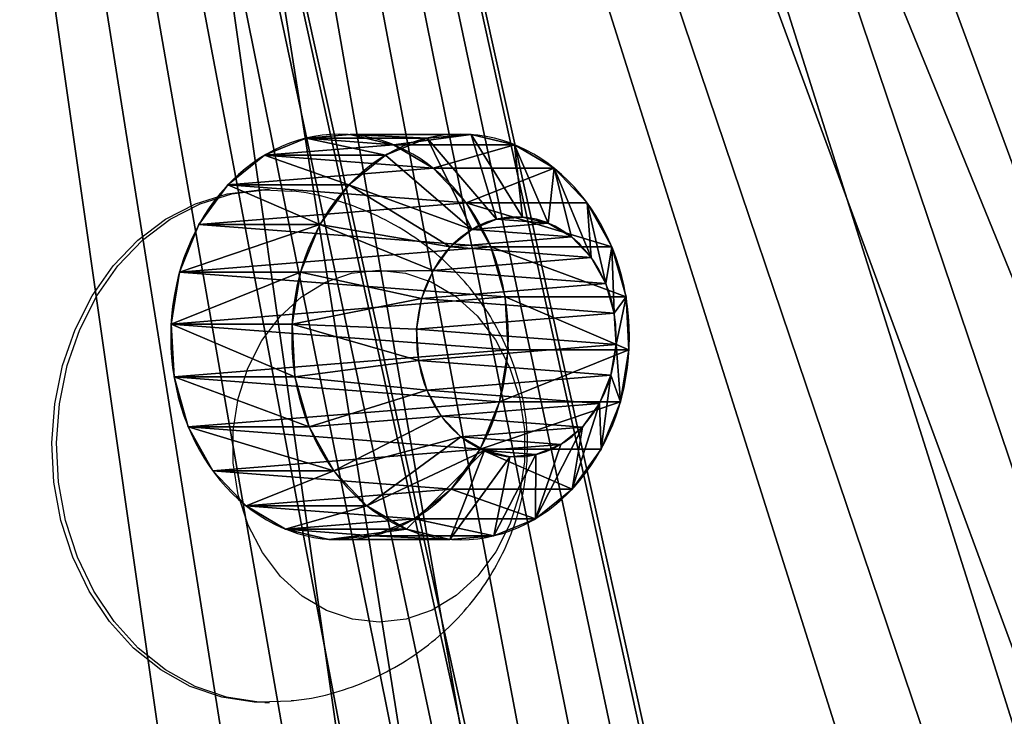
# Model space of a CAD drawing. Units: centimetres. Extents: x -227 to 227, y -199 to 200.
# Drawn here: x -71 to -65, y 6 to 10 of the extents above; entities that cross this region are included whole.
import ezdxf

# ---------------------------------------------------------------- set-up
doc = ezdxf.new("R2010")
doc.units = ezdxf.units.CM
doc.header["$LTSCALE"] = 2.54
doc.layers.get('0').update_dxf_attribs({"true_color": 0xff5454})
doc.layers.add('VP-EQ', color=7, linetype='Continuous', true_color=0x8a3492)

# ---------------------------------------------------------------- blocks, each defined once
blk = doc.blocks.new('Grupuj_25')
at = {"color": 0}
mesh = blk.add_polyface(dxfattribs=at)
corners = [(46.6814, 7.1695, 4.0708), (44.4995, 6.0475, 3.3228), (44.4995, 7.1695, 4.0708), (51.8632, 7.1724, 4.0727), (49.6813, 6.049, 3.3238), (49.6813, 7.1724, 4.0727), (57.9626, 19.9334, 12.5801), (0.0012, 11.6665, 7.0688), (0, 19.9334, 12.5801), (0.2069, 10.7703, 6.4713), (0.6622, 9.9402, 5.9179), (1.3413, 9.2237, 5.4403), (2.2051, 8.6617, 5.0656), (3.2046, 8.2862, 4.8153), (4.2826, 8.1187, 4.7036), (4.4958, 8.1041, 4.6938), (20.5, 8.1041, 4.6938), (22.2656, 7.8738, 4.5403), (23.9619, 7.4057, 4.2282), (25.5429, 6.7123, 3.766), (26.9658, 5.8126, 3.1662), (28.192, 4.7308, 2.445), (29.1884, 3.4963, 1.622), (29.6948, 2.8081, 1.1632), (30.3452, 2.2096, 0.7642), (42.0743, 9.5055, 5.6281), (41.886, 9.3755, 5.5415), (31.1173, 1.7213, 0.4387), (31.9845, 1.36, 0.1978), (32.9169, 1.1381, 0.0499), (41.7298, 9.2188, 5.437), (33.8825, 1.0633), (41.6111, 9.0407, 5.3183), (41.5341, 8.8474, 5.1894), (42.2883, 9.6042, 5.6939), (42.5206, 9.6682, 5.7366), (53.9047, 9.6682, 5.7366), (54.1653, 9.6457, 5.7216), (54.4095, 9.5666, 5.6688), (54.6198, 9.4365, 5.5821), (54.7812, 9.2648, 5.4676), (54.8823, 9.0637, 5.3336), (54.9159, 8.8474, 5.1894), (54.9159, 6.049, 3.3238), (55.7418, 1.5868, 0.349), (56.6055, 2.1382, 0.7166), (57.2874, 2.8444, 1.1874), (57.7485, 3.6649, 1.7344), (57.9626, 4.5531, 2.3265), (42.3132, 5.0725, 2.6728), (53.6736, 1.0633), (41.7766, 5.4786, 2.9436), (41.5341, 6.0475, 3.3228), (43.0168, 4.9255, 2.5748), (43.7204, 5.0725, 2.6728), (44.257, 5.4786, 2.9436), (47.4741, 5.0715, 2.6721), (46.9315, 5.4773, 2.9427), (46.6814, 6.0475, 3.3228), (48.1848, 4.9255, 2.5748), (48.8899, 5.0721, 2.6725), (49.432, 5.4785, 2.9434), (51.8632, 6.049, 3.3238), (52.1248, 5.4772, 2.9426), (52.6756, 5.0718, 2.6723), (53.3895, 4.9255, 2.5748), (54.1035, 5.0718, 2.6723), (54.7455, 1.2215, 0.1055), (54.6543, 5.4772, 2.9426)]
mesh.append_faces([[corners[k] for k in face] for face in [(0, 1, 2), (3, 4, 5), (6, 7, 8), (47, 6, 48)]], dxfattribs={"vtx0": -1, "color": 0})
mesh.append_faces([[corners[k] for k in face] for face in [(7, 6, 9), (9, 6, 10), (10, 6, 11), (11, 6, 12), (12, 6, 13), (13, 6, 14), (14, 6, 15), (15, 6, 16), (16, 6, 17), (17, 6, 18), (18, 6, 19), (19, 6, 20), (20, 6, 21), (21, 6, 22), (22, 6, 23), (23, 6, 24), (24, 26, 27), (27, 26, 28), (28, 26, 29), (29, 30, 31), (25, 6, 34), (34, 6, 35), (35, 6, 36), (36, 6, 37), (37, 6, 38), (38, 6, 39), (39, 6, 40), (40, 6, 41), (41, 6, 42), (42, 6, 43), (44, 6, 45), (45, 6, 46), (46, 6, 47), (31, 49, 50), (49, 31, 51), (51, 31, 52), (52, 31, 33), (56, 1, 57), (57, 1, 58), (58, 1, 0), (62, 4, 3), (50, 66, 67), (67, 43, 44)]], dxfattribs={"vtx0": -1, "vtx1": -1, "color": 0})
mesh.append_faces([[corners[k] for k in face] for face in [(24, 6, 25), (43, 6, 44), (50, 1, 56), (50, 4, 62)]], dxfattribs={"vtx0": -1, "vtx1": -1, "vtx2": -1, "color": 0})
mesh.append_faces([[corners[k] for k in face] for face in [(24, 25, 26), (29, 26, 30), (31, 30, 32), (31, 32, 33), (50, 49, 53), (50, 53, 54), (50, 54, 55), (50, 55, 1), (50, 56, 59), (50, 59, 60), (50, 60, 61), (50, 61, 4), (50, 62, 63), (50, 63, 64), (50, 64, 65), (50, 65, 66), (67, 66, 68), (67, 68, 43)]], dxfattribs={"vtx0": -1, "vtx2": -1, "color": 0})
mesh = blk.add_polyface(dxfattribs=at)
corners = [(33.8825, 0, 1.595), (41.7766, 4.4153, 4.5385), (41.5341, 4.9842, 4.9178), (42.3132, 4.0092, 4.2678), (53.6736, 0, 1.595), (43.0168, 3.8622, 4.1698), (43.7204, 4.0092, 4.2678), (44.257, 4.4153, 4.5385), (44.4995, 4.9842, 4.9178), (47.4741, 4.0081, 4.2671), (44.4995, 6.1062, 5.6658), (46.9315, 4.414, 4.5376), (46.6814, 4.9842, 4.9178), (48.1848, 3.8622, 4.1698), (48.8899, 4.0088, 4.2675), (49.432, 4.4152, 4.5384), (49.6813, 4.9857, 4.9187), (49.6813, 6.1091, 5.6677), (51.8632, 4.9857, 4.9187), (52.1248, 4.4139, 4.5375), (52.6756, 4.0085, 4.2673), (53.3895, 3.8622, 4.1698), (54.1035, 4.0085, 4.2673), (54.7455, 0.1582, 1.7004), (54.6543, 4.4139, 4.5375), (54.9159, 4.9857, 4.9187), (55.7418, 0.5235, 1.9439), (54.9159, 7.7841, 6.7844), (0.0012, 10.6032, 8.6638), (57.9626, 18.8701, 14.175), (0, 18.8701, 14.175), (0.2069, 9.707, 8.0663), (0.6622, 8.8769, 7.5129), (1.3413, 8.1604, 7.0352), (2.2051, 7.5984, 6.6605), (3.2046, 7.2229, 6.4102), (4.2826, 7.0554, 6.2986), (4.4958, 7.0408, 6.2888), (20.5, 7.0408, 6.2888), (22.2656, 6.8105, 6.1353), (23.9619, 6.3424, 5.8232), (25.5429, 5.649, 5.361), (26.9658, 4.7493, 4.7611), (28.192, 3.6675, 4.04), (29.1884, 2.433, 3.217), (29.6948, 1.7448, 2.7582), (30.3452, 1.1463, 2.3592), (42.0743, 8.4422, 7.2231), (41.886, 8.3122, 7.1364), (31.1173, 0.658, 2.0336), (31.9845, 0.2967, 1.7928), (32.9169, 0.0748, 1.6448), (41.7298, 8.1555, 7.0319), (41.6111, 7.9774, 6.9132), (41.5341, 7.7841, 6.7844), (42.2883, 8.5409, 7.2889), (42.5206, 8.6049, 7.3316), (53.9047, 8.6049, 7.3316), (54.1653, 8.5824, 7.3165), (54.4095, 8.5032, 7.2638), (54.6198, 8.3732, 7.1771), (54.7812, 8.2015, 7.0626), (54.8823, 8.0003, 6.9285), (56.6055, 1.0749, 2.3116), (57.2874, 1.7811, 2.7823), (57.7485, 2.6016, 3.3294), (57.9626, 3.4898, 3.9215), (51.8632, 6.1091, 5.6677), (46.6814, 6.1062, 5.6658)]
mesh.append_faces([[corners[k] for k in face] for face in [(28, 29, 30), (29, 65, 66)]], dxfattribs={"vtx0": -1, "color": 0})
mesh.append_faces([[corners[k] for k in face] for face in [(1, 0, 3), (3, 4, 5), (5, 4, 6), (6, 4, 7), (7, 4, 8), (8, 9, 10), (9, 4, 13), (13, 4, 14), (14, 4, 15), (15, 4, 16), (16, 4, 17), (18, 4, 19), (19, 4, 20), (20, 4, 21), (21, 4, 22), (22, 23, 24), (24, 23, 25), (25, 26, 27), (47, 46, 48), (48, 51, 52), (52, 0, 53), (53, 0, 54), (54, 0, 2)]], dxfattribs={"vtx0": -1, "vtx1": -1, "color": 0})
mesh.append_faces([[corners[k] for k in face] for face in [(8, 4, 9), (17, 4, 18), (29, 46, 47), (29, 27, 26)]], dxfattribs={"vtx0": -1, "vtx1": -1, "vtx2": -1, "color": 0})
mesh.append_faces([[corners[k] for k in face] for face in [(0, 1, 2), (3, 0, 4), (10, 9, 11), (10, 11, 12), (22, 4, 23), (25, 23, 26), (29, 28, 31), (29, 31, 32), (29, 32, 33), (29, 33, 34), (29, 34, 35), (29, 35, 36), (29, 36, 37), (29, 37, 38), (29, 38, 39), (29, 39, 40), (29, 40, 41), (29, 41, 42), (29, 42, 43), (29, 43, 44), (29, 44, 45), (29, 45, 46), (48, 46, 49), (48, 49, 50), (48, 50, 51), (52, 51, 0), (29, 47, 55), (29, 55, 56), (29, 56, 57), (29, 57, 58), (29, 58, 59), (29, 59, 60), (29, 60, 61), (29, 61, 62), (29, 62, 27), (29, 26, 63), (29, 63, 64), (29, 64, 65)]], dxfattribs={"vtx0": -1, "vtx2": -1, "color": 0})
mesh.append_faces([[corners[k] for k in face] for face in [(67, 17, 18), (68, 10, 12)]], dxfattribs={"vtx1": -1, "color": 0})
blk = doc.blocks.new('Grupuj_24')
at = {"color": 0}
for p, q in [((0.9692, 2.713, 1.3279), (0.9692, 1.9918, 2.4097)), ((0.9692, 2.713, 1.3279), (0.9692, 1.9918, 2.4097)), ((1.2844, 2.7307, 1.3397), (1.2844, 2.0095, 2.4215)), ((1.2844, 2.7307, 1.3397), (1.2844, 2.0095, 2.4215)), ((1.5943, 2.68, 1.3058), (1.5943, 1.9587, 2.3877)), ((1.5943, 2.68, 1.3058), (1.5943, 1.9587, 2.3877)), ((0.6703, 2.6281, 1.2712), (0.6703, 1.9068, 2.3531)), ((0.6703, 2.6281, 1.2712), (0.6703, 1.9068, 2.3531)), ((1.8779, 2.5642, 1.2286), (1.8779, 1.8429, 2.3105)), ((1.8779, 2.5642, 1.2286), (1.8779, 1.8429, 2.3105)), ((0.408, 2.4817, 1.1736), (0.408, 1.7604, 2.2555)), ((0.408, 2.4817, 1.1736), (0.408, 1.7604, 2.2555)), ((2.1158, 2.3913, 1.1133), (2.1158, 1.67, 2.1952)), ((2.1158, 2.3913, 1.1133), (2.1158, 1.67, 2.1952)), ((0.2002, 2.2837, 1.0417), (0.2002, 1.5625, 2.1235)), ((0.2002, 2.2837, 1.0417), (0.2002, 1.5625, 2.1235)), ((2.2917, 2.173, 0.9678), (2.2917, 1.4518, 2.0497)), ((2.2917, 2.173, 0.9678), (2.2917, 1.4518, 2.0497)), ((0.061, 2.0478, 0.8844), (0.061, 1.3265, 1.9662)), ((0.061, 2.0478, 0.8844), (0.061, 1.3265, 1.9662)), ((1.2844, 2.0095, 2.4215), (1.253, 1.2665, 2.6473)), ((1.2844, 2.0095, 2.4215), (1.253, 1.2665, 2.6473)), ((0.9692, 1.9918, 2.4097), (1.0665, 1.2561, 2.6403)), ((0.9692, 1.9918, 2.4097), (1.0665, 1.2561, 2.6403)), ((1.5943, 1.9587, 2.3877), (1.4364, 1.2365, 2.6273)), ((1.5943, 1.9587, 2.3877), (1.4364, 1.2365, 2.6273)), ((0.6703, 1.9068, 2.3531), (0.8896, 1.2058, 2.6068)), ((0.6703, 1.9068, 2.3531), (0.8896, 1.2058, 2.6068)), ((2.3939, 1.9243, 0.802), (2.3939, 1.2031, 1.8839)), ((2.3939, 1.9243, 0.802), (2.3939, 1.2031, 1.8839)), ((1.8779, 1.8429, 2.3105), (1.6042, 1.168, 2.5816)), ((1.8779, 1.8429, 2.3105), (1.6042, 1.168, 2.5816)), ((0, 1.7899, 0.7124), (0, 1.0687, 1.7943)), ((0, 1.7899, 0.7124), (0, 1.0687, 1.7943)), ((0.408, 1.7604, 2.2555), (0.7344, 1.1191, 2.5491)), ((0.408, 1.7604, 2.2555), (0.7344, 1.1191, 2.5491)), ((2.1158, 1.67, 2.1952), (1.745, 1.0656, 2.5134)), ((2.1158, 1.67, 2.1952), (1.745, 1.0656, 2.5134)), ((2.4151, 1.6621, 0.6272), (2.4151, 0.9408, 1.7091)), ((2.4151, 1.6621, 0.6272), (2.4151, 0.9408, 1.7091)), ((0.0213, 1.5277, 0.5376), (0.0213, 0.8064, 1.6195)), ((0.0213, 1.5277, 0.5376), (0.0213, 0.8064, 1.6195)), ((0.6114, 1.002, 2.471), (0.2002, 1.5625, 2.1235)), ((0.6114, 1.002, 2.471), (0.2002, 1.5625, 2.1235)), ((2.2917, 1.4518, 2.0497), (1.8492, 0.9365, 2.4273)), ((2.2917, 1.4518, 2.0497), (1.8492, 0.9365, 2.4273)), ((2.3541, 1.4042, 0.4553), (2.3541, 0.683, 1.5372)), ((2.3541, 1.4042, 0.4553), (2.3541, 0.683, 1.5372)), ((0.061, 1.3265, 1.9662), (0.5291, 0.8624, 2.3779)), ((0.061, 1.3265, 1.9662), (0.5291, 0.8624, 2.3779)), ((0.1234, 1.279, 0.3718), (0.1234, 0.5577, 1.4537)), ((0.1234, 1.279, 0.3718), (0.1234, 0.5577, 1.4537)), ((2.3939, 1.2031, 1.8839), (1.9096, 0.7893, 2.3292)), ((2.3939, 1.2031, 1.8839), (1.9096, 0.7893, 2.3292)), ((2.2149, 1.1683, 0.298), (2.2149, 0.447, 1.3799)), ((2.2149, 1.1683, 0.298), (2.2149, 0.447, 1.3799)), ((0, 1.0687, 1.7943), (0.4929, 0.7098, 2.2761)), ((0, 1.0687, 1.7943), (0.4929, 0.7098, 2.2761)), ((0.2994, 1.0607, 0.2263), (0.2994, 0.3395, 1.3082)), ((0.2994, 1.0607, 0.2263), (0.2994, 0.3395, 1.3082)), ((2.4151, 0.9408, 1.7091), (1.9222, 0.6341, 2.2257)), ((2.4151, 0.9408, 1.7091), (1.9222, 0.6341, 2.2257)), ((2.0071, 0.9703, 0.1661), (2.0071, 0.2491, 1.2479)), ((2.0071, 0.9703, 0.1661), (2.0071, 0.2491, 1.2479)), ((0.5373, 0.8878, 0.111), (0.5373, 0.1666, 1.1929)), ((0.5373, 0.8878, 0.111), (0.5373, 0.1666, 1.1929)), ((1.7448, 0.8239, 0.0684), (1.7448, 0.1027, 1.1503)), ((1.7448, 0.8239, 0.0684), (1.7448, 0.1027, 1.1503)), ((0.0213, 0.8064, 1.6195), (0.5055, 0.5546, 2.1727)), ((0.0213, 0.8064, 1.6195), (0.5055, 0.5546, 2.1727)), ((0.8208, 0.772, 0.0339), (0.8208, 0.0508, 1.1157)), ((0.8208, 0.772, 0.0339), (0.8208, 0.0508, 1.1157)), ((1.1307, 0.7212), (1.1307, 0, 1.0819)), ((1.1307, 0.7212), (1.1307, 0, 1.0819)), ((1.4459, 0.7389, 0.0118), (1.4459, 0.0177, 1.0937)), ((1.4459, 0.7389, 0.0118), (1.4459, 0.0177, 1.0937)), ((2.3541, 0.683, 1.5372), (1.8861, 0.4815, 2.124)), ((2.3541, 0.683, 1.5372), (1.8861, 0.4815, 2.124)), ((0.1234, 0.5577, 1.4537), (0.5659, 0.4074, 2.0746)), ((0.1234, 0.5577, 1.4537), (0.5659, 0.4074, 2.0746)), ((2.2149, 0.447, 1.3799), (1.8037, 0.3419, 2.0309)), ((2.2149, 0.447, 1.3799), (1.8037, 0.3419, 2.0309)), ((0.2994, 0.3395, 1.3082), (0.6701, 0.2782, 1.9885)), ((0.2994, 0.3395, 1.3082), (0.6701, 0.2782, 1.9885)), ((2.0071, 0.2491, 1.2479), (1.6807, 0.2247, 1.9528)), ((2.0071, 0.2491, 1.2479), (1.6807, 0.2247, 1.9528)), ((0.5373, 0.1666, 1.1929), (0.8109, 0.1759, 1.9202)), ((0.5373, 0.1666, 1.1929), (0.8109, 0.1759, 1.9202)), ((1.7448, 0.1027, 1.1503), (1.5255, 0.1381, 1.895)), ((1.7448, 0.1027, 1.1503), (1.5255, 0.1381, 1.895)), ((0.8208, 0.0508, 1.1157), (0.9787, 0.1074, 1.8746)), ((0.8208, 0.0508, 1.1157), (0.9787, 0.1074, 1.8746)), ((1.1307, 0, 1.0819), (1.1621, 0.0773, 1.8545)), ((1.1307, 0, 1.0819), (1.1621, 0.0773, 1.8545)), ((1.4459, 0.0177, 1.0937), (1.3486, 0.0878, 1.8615)), ((1.4459, 0.0177, 1.0937), (1.3486, 0.0878, 1.8615))]:
    blk.add_line(p, q, dxfattribs=at)
at = {"color": 0, "extrusion": (9.51663e-15, 0.5547, -0.832051)}
blk.add_circle((-1.2076, 1.8077, 0.4001), 1.21, dxfattribs=at)
blk.add_circle((-1.2076, 1.8077, 0.4001), 1.21, dxfattribs=at)
blk.add_circle((-1.2076, 1.8077, 0.4001), 1.21, dxfattribs=at)
blk.add_circle((-1.2076, 1.8077, 0.4001), 1.21, dxfattribs=at)
blk.add_circle((-1.2076, 1.8077, 0.4001), 1.21, dxfattribs=at)
blk.add_circle((-1.2076, 1.8077, 0.4001), 1.21, dxfattribs=at)
blk.add_circle((-1.2076, 1.8077, 0.4001), 1.21, dxfattribs=at)
blk.add_circle((-1.2076, 1.8077, 0.4001), 1.21, dxfattribs=at)
blk.add_circle((-1.2076, 1.8077, 0.4001), 1.21, dxfattribs=at)
blk.add_circle((-1.2076, 1.8077, 0.4001), 1.21, dxfattribs=at)
blk.add_circle((-1.2076, 1.8077, 0.4001), 1.21, dxfattribs=at)
blk.add_circle((-1.2076, 1.8077, 0.4001), 1.21, dxfattribs=at)
blk.add_circle((-1.2076, 1.8077, 0.4001), 1.21, dxfattribs=at)
blk.add_circle((-1.2076, 1.8077, 0.4001), 1.21, dxfattribs=at)
blk.add_circle((-1.2076, 1.8077, 0.4001), 1.21, dxfattribs=at)
blk.add_circle((-1.2076, 1.8077, 0.4001), 1.21, dxfattribs=at)
blk.add_circle((-1.2076, 1.8077, 0.4001), 1.21, dxfattribs=at)
blk.add_circle((-1.2076, 1.8077, 0.4001), 1.21, dxfattribs=at)
blk.add_circle((-1.2076, 1.8077, 0.4001), 1.21, dxfattribs=at)
blk.add_circle((-1.2076, 1.8077, 0.4001), 1.21, dxfattribs=at)
blk.add_circle((-1.2076, 1.8077, 0.4001), 1.21, dxfattribs=at)
blk.add_circle((-1.2076, 1.8077, 0.4001), 1.21, dxfattribs=at)
blk.add_circle((-1.2076, 1.8077, 0.4001), 1.21, dxfattribs=at)
blk.add_circle((-1.2076, 1.8077, 0.4001), 1.21, dxfattribs=at)
blk.add_circle((-1.2076, 1.8077, 0.4001), 1.21, dxfattribs=at)
at = {"color": 0, "extrusion": (-1.71754e-14, 0.5547, -0.832051)}
blk.add_circle((-1.2076, 1.8077, -0.9002), 1.21, dxfattribs=at)
blk.add_circle((-1.2076, 1.8077, -0.9002), 1.21, dxfattribs=at)
blk.add_circle((-1.2076, 1.8077, -0.9002), 1.21, dxfattribs=at)
blk.add_circle((-1.2076, 1.8077, -0.9002), 1.21, dxfattribs=at)
blk.add_circle((-1.2076, 1.8077, -0.9002), 1.21, dxfattribs=at)
blk.add_circle((-1.2076, 1.8077, -0.9002), 1.21, dxfattribs=at)
blk.add_circle((-1.2076, 1.8077, -0.9002), 1.21, dxfattribs=at)
blk.add_circle((-1.2076, 1.8077, -0.9002), 1.21, dxfattribs=at)
blk.add_circle((-1.2076, 1.8077, -0.9002), 1.21, dxfattribs=at)
blk.add_circle((-1.2076, 1.8077, -0.9002), 1.21, dxfattribs=at)
blk.add_circle((-1.2076, 1.8077, -0.9002), 1.21, dxfattribs=at)
blk.add_circle((-1.2076, 1.8077, -0.9002), 1.21, dxfattribs=at)
blk.add_circle((-1.2076, 1.8077, -0.9002), 1.21, dxfattribs=at)
blk.add_circle((-1.2076, 1.8077, -0.9002), 1.21, dxfattribs=at)
blk.add_circle((-1.2076, 1.8077, -0.9002), 1.21, dxfattribs=at)
blk.add_circle((-1.2076, 1.8077, -0.9002), 1.21, dxfattribs=at)
blk.add_circle((-1.2076, 1.8077, -0.9002), 1.21, dxfattribs=at)
blk.add_circle((-1.2076, 1.8077, -0.9002), 1.21, dxfattribs=at)
blk.add_circle((-1.2076, 1.8077, -0.9002), 1.21, dxfattribs=at)
blk.add_circle((-1.2076, 1.8077, -0.9002), 1.21, dxfattribs=at)
blk.add_circle((-1.2076, 1.8077, -0.9002), 1.21, dxfattribs=at)
blk.add_circle((-1.2076, 1.8077, -0.9002), 1.21, dxfattribs=at)
blk.add_circle((-1.2076, 1.8077, -0.9002), 1.21, dxfattribs=at)
blk.add_circle((-1.2076, 1.8077, -0.9002), 1.21, dxfattribs=at)
blk.add_circle((-1.2076, 1.8077, -0.9002), 1.21, dxfattribs=at)
blk.add_circle((-1.2076, 1.8077, -0.9002), 1.21, dxfattribs=at)
blk.add_circle((-1.2076, 1.8077, -0.9002), 1.21, dxfattribs=at)
blk.add_circle((-1.2076, 1.8077, -0.9002), 1.21, dxfattribs=at)
blk.add_circle((-1.2076, 1.8077, -0.9002), 1.21, dxfattribs=at)
blk.add_circle((-1.2076, 1.8077, -0.9002), 1.21, dxfattribs=at)
blk.add_circle((-1.2076, 1.8077, -0.9002), 1.21, dxfattribs=at)
blk.add_circle((-1.2076, 1.8077, -0.9002), 1.21, dxfattribs=at)
blk.add_circle((-1.2076, 1.8077, -0.9002), 1.21, dxfattribs=at)
blk.add_circle((-1.2076, 1.8077, -0.9002), 1.21, dxfattribs=at)
blk.add_circle((-1.2076, 1.8077, -0.9002), 1.21, dxfattribs=at)
blk.add_circle((-1.2076, 1.8077, -0.9002), 1.21, dxfattribs=at)
blk.add_circle((-1.2076, 1.8077, -0.9002), 1.21, dxfattribs=at)
blk.add_circle((-1.2076, 1.8077, -0.9002), 1.21, dxfattribs=at)
blk.add_circle((-1.2076, 1.8077, -0.9002), 1.21, dxfattribs=at)
blk.add_circle((-1.2076, 1.8077, -0.9002), 1.21, dxfattribs=at)
blk.add_circle((-1.2076, 1.8077, -0.9002), 1.21, dxfattribs=at)
blk.add_circle((-1.2076, 1.8077, -0.9002), 1.21, dxfattribs=at)
blk.add_circle((-1.2076, 1.8077, -0.9002), 1.21, dxfattribs=at)
blk.add_circle((-1.2076, 1.8077, -0.9002), 1.21, dxfattribs=at)
blk.add_circle((-1.2076, 1.8077, -0.9002), 1.21, dxfattribs=at)
blk.add_circle((-1.2076, 1.8077, -0.9002), 1.21, dxfattribs=at)
blk.add_circle((-1.2076, 1.8077, -0.9002), 1.21, dxfattribs=at)
blk.add_circle((-1.2076, 1.8077, -0.9002), 1.21, dxfattribs=at)
at = {"color": 0, "extrusion": (1.97577e-15, 0.5547, -0.832051)}
blk.add_circle((-1.2076, 1.8077, -1.5002), 0.7161, dxfattribs=at)
blk.add_circle((-1.2076, 1.8077, -1.5002), 0.7161, dxfattribs=at)
blk.add_circle((-1.2076, 1.8077, -1.5002), 0.7161, dxfattribs=at)
blk.add_circle((-1.2076, 1.8077, -1.5002), 0.7161, dxfattribs=at)
blk.add_circle((-1.2076, 1.8077, -1.5002), 0.7161, dxfattribs=at)
blk.add_circle((-1.2076, 1.8077, -1.5002), 0.7161, dxfattribs=at)
blk.add_circle((-1.2076, 1.8077, -1.5002), 0.7161, dxfattribs=at)
blk.add_circle((-1.2076, 1.8077, -1.5002), 0.7161, dxfattribs=at)
blk.add_circle((-1.2076, 1.8077, -1.5002), 0.7161, dxfattribs=at)
blk.add_circle((-1.2076, 1.8077, -1.5002), 0.7161, dxfattribs=at)
blk.add_circle((-1.2076, 1.8077, -1.5002), 0.7161, dxfattribs=at)
blk.add_circle((-1.2076, 1.8077, -1.5002), 0.7161, dxfattribs=at)
blk.add_circle((-1.2076, 1.8077, -1.5002), 0.7161, dxfattribs=at)
blk.add_circle((-1.2076, 1.8077, -1.5002), 0.7161, dxfattribs=at)
blk.add_circle((-1.2076, 1.8077, -1.5002), 0.7161, dxfattribs=at)
blk.add_circle((-1.2076, 1.8077, -1.5002), 0.7161, dxfattribs=at)
blk.add_circle((-1.2076, 1.8077, -1.5002), 0.7161, dxfattribs=at)
blk.add_circle((-1.2076, 1.8077, -1.5002), 0.7161, dxfattribs=at)
blk.add_circle((-1.2076, 1.8077, -1.5002), 0.7161, dxfattribs=at)
blk.add_circle((-1.2076, 1.8077, -1.5002), 0.7161, dxfattribs=at)
blk.add_circle((-1.2076, 1.8077, -1.5002), 0.7161, dxfattribs=at)
blk.add_circle((-1.2076, 1.8077, -1.5002), 0.7161, dxfattribs=at)
blk.add_circle((-1.2076, 1.8077, -1.5002), 0.7161, dxfattribs=at)
blk.add_circle((-1.2076, 1.8077, -1.5002), 0.7161, dxfattribs=at)
blk.add_circle((-1.2076, 1.8077, -1.5002), 0.7161, dxfattribs=at)
at = {"color": 0}
mesh = blk.add_polyface(dxfattribs=at)
corners = [(0.061, 2.0478, 0.8844), (0.0213, 1.5277, 0.5376), (0, 1.7899, 0.7124), (0.1234, 1.279, 0.3718), (0.2002, 2.2837, 1.0417), (0.2994, 1.0607, 0.2263), (0.408, 2.4817, 1.1736), (0.5373, 0.8878, 0.111), (0.6703, 2.6281, 1.2712), (0.8208, 0.772, 0.0339), (0.9692, 2.713, 1.3279), (1.1307, 0.7212), (1.2844, 2.7307, 1.3397), (1.4459, 0.7389, 0.0118), (1.5943, 2.68, 1.3058), (1.7448, 0.8239, 0.0684), (1.8779, 2.5642, 1.2286), (2.0071, 0.9703, 0.1661), (2.1158, 2.3913, 1.1133), (2.2149, 1.1683, 0.298), (2.2917, 2.173, 0.9678), (2.3541, 1.4042, 0.4553), (2.3939, 1.9243, 0.802), (2.4151, 1.6621, 0.6272)]
mesh.append_faces([[corners[k] for k in face] for face in [(0, 1, 2), (21, 22, 23)]], dxfattribs={"vtx0": -1, "color": 0})
mesh.append_faces([[corners[k] for k in face] for face in [(1, 0, 3), (3, 4, 5), (5, 6, 7), (7, 8, 9), (9, 10, 11), (11, 12, 13), (13, 14, 15), (15, 16, 17), (17, 18, 19), (19, 20, 21)]], dxfattribs={"vtx0": -1, "vtx1": -1, "color": 0})
mesh.append_faces([[corners[k] for k in face] for face in [(3, 0, 4), (5, 4, 6), (7, 6, 8), (9, 8, 10), (11, 10, 12), (13, 12, 14), (15, 14, 16), (17, 16, 18), (19, 18, 20), (21, 20, 22)]], dxfattribs={"vtx0": -1, "vtx2": -1, "color": 0})
mesh = blk.add_polyface(dxfattribs=at)
corners = [(0.6703, 1.9068, 2.3531), (0.9692, 2.713, 1.3279), (0.6703, 2.6281, 1.2712), (0.9692, 1.9918, 2.4097)]
mesh.append_faces([[corners[k] for k in face] for face in [(0, 1, 2), (1, 0, 3)]], dxfattribs={"vtx0": -1, "color": 0})
mesh = blk.add_polyface(dxfattribs=at)
corners = [(0.9692, 1.9918, 2.4097), (1.2844, 2.7307, 1.3397), (0.9692, 2.713, 1.3279), (1.2844, 2.0095, 2.4215)]
mesh.append_faces([[corners[k] for k in face] for face in [(0, 1, 2), (1, 0, 3)]], dxfattribs={"vtx0": -1, "color": 0})
mesh = blk.add_polyface(dxfattribs=at)
corners = [(1.2844, 2.7307, 1.3397), (1.5943, 1.9587, 2.3877), (1.5943, 2.68, 1.3058), (1.2844, 2.0095, 2.4215)]
mesh.append_faces([[corners[k] for k in face] for face in [(0, 1, 2), (1, 0, 3)]], dxfattribs={"vtx0": -1, "color": 0})
mesh = blk.add_polyface(dxfattribs=at)
corners = [(1.5943, 2.68, 1.3058), (1.8779, 1.8429, 2.3105), (1.8779, 2.5642, 1.2286), (1.5943, 1.9587, 2.3877)]
mesh.append_faces([[corners[k] for k in face] for face in [(0, 1, 2), (1, 0, 3)]], dxfattribs={"vtx0": -1, "color": 0})
mesh = blk.add_polyface(dxfattribs=at)
corners = [(0.408, 1.7604, 2.2555), (0.6703, 2.6281, 1.2712), (0.408, 2.4817, 1.1736), (0.6703, 1.9068, 2.3531)]
mesh.append_faces([[corners[k] for k in face] for face in [(0, 1, 2), (1, 0, 3)]], dxfattribs={"vtx0": -1, "color": 0})
mesh = blk.add_polyface(dxfattribs=at)
corners = [(2.1158, 2.3913, 1.1133), (1.8779, 1.8429, 2.3105), (2.1158, 1.67, 2.1952), (1.8779, 2.5642, 1.2286)]
mesh.append_faces([[corners[k] for k in face] for face in [(0, 1, 2), (1, 0, 3)]], dxfattribs={"vtx0": -1, "color": 0})
mesh = blk.add_polyface(dxfattribs=at)
corners = [(0.408, 1.7604, 2.2555), (0.2002, 2.2837, 1.0417), (0.2002, 1.5625, 2.1235), (0.408, 2.4817, 1.1736)]
mesh.append_faces([[corners[k] for k in face] for face in [(0, 1, 2), (1, 0, 3)]], dxfattribs={"vtx0": -1, "color": 0})
mesh = blk.add_polyface(dxfattribs=at)
corners = [(2.2917, 2.173, 0.9678), (2.1158, 1.67, 2.1952), (2.2917, 1.4518, 2.0497), (2.1158, 2.3913, 1.1133)]
mesh.append_faces([[corners[k] for k in face] for face in [(0, 1, 2), (1, 0, 3)]], dxfattribs={"vtx0": -1, "color": 0})
mesh = blk.add_polyface(dxfattribs=at)
corners = [(0.2002, 1.5625, 2.1235), (0.061, 2.0478, 0.8844), (0.061, 1.3265, 1.9662), (0.2002, 2.2837, 1.0417)]
mesh.append_faces([[corners[k] for k in face] for face in [(0, 1, 2), (1, 0, 3)]], dxfattribs={"vtx0": -1, "color": 0})
mesh = blk.add_polyface(dxfattribs=at)
corners = [(2.3939, 1.9243, 0.802), (2.2917, 1.4518, 2.0497), (2.3939, 1.2031, 1.8839), (2.2917, 2.173, 0.9678)]
mesh.append_faces([[corners[k] for k in face] for face in [(0, 1, 2), (1, 0, 3)]], dxfattribs={"vtx0": -1, "color": 0})
mesh = blk.add_polyface(dxfattribs=at)
corners = [(0.061, 1.3265, 1.9662), (0, 1.7899, 0.7124), (0, 1.0687, 1.7943), (0.061, 2.0478, 0.8844)]
mesh.append_faces([[corners[k] for k in face] for face in [(0, 1, 2), (1, 0, 3)]], dxfattribs={"vtx0": -1, "color": 0})
mesh = blk.add_polyface(dxfattribs=at)
corners = [(1.0665, 1.2561, 2.6403), (1.2844, 2.0095, 2.4215), (0.9692, 1.9918, 2.4097), (1.253, 1.2665, 2.6473)]
mesh.append_faces([[corners[k] for k in face] for face in [(0, 1, 2), (1, 0, 3)]], dxfattribs={"vtx0": -1, "color": 0})
mesh = blk.add_polyface(dxfattribs=at)
corners = [(1.4364, 1.2365, 2.6273), (1.2844, 2.0095, 2.4215), (1.253, 1.2665, 2.6473), (1.5943, 1.9587, 2.3877)]
mesh.append_faces([[corners[k] for k in face] for face in [(0, 1, 2), (1, 0, 3)]], dxfattribs={"vtx0": -1, "color": 0})
mesh = blk.add_polyface(dxfattribs=at)
corners = [(0.8896, 1.2058, 2.6068), (0.9692, 1.9918, 2.4097), (0.6703, 1.9068, 2.3531), (1.0665, 1.2561, 2.6403)]
mesh.append_faces([[corners[k] for k in face] for face in [(0, 1, 2), (1, 0, 3)]], dxfattribs={"vtx0": -1, "color": 0})
mesh = blk.add_polyface(dxfattribs=at)
corners = [(1.6042, 1.168, 2.5816), (1.5943, 1.9587, 2.3877), (1.4364, 1.2365, 2.6273), (1.8779, 1.8429, 2.3105)]
mesh.append_faces([[corners[k] for k in face] for face in [(0, 1, 2), (1, 0, 3)]], dxfattribs={"vtx0": -1, "color": 0})
mesh = blk.add_polyface(dxfattribs=at)
corners = [(0.7344, 1.1191, 2.5491), (0.6703, 1.9068, 2.3531), (0.408, 1.7604, 2.2555), (0.8896, 1.2058, 2.6068)]
mesh.append_faces([[corners[k] for k in face] for face in [(0, 1, 2), (1, 0, 3)]], dxfattribs={"vtx0": -1, "color": 0})
mesh = blk.add_polyface(dxfattribs=at)
corners = [(2.4151, 1.6621, 0.6272), (2.3939, 1.2031, 1.8839), (2.4151, 0.9408, 1.7091), (2.3939, 1.9243, 0.802)]
mesh.append_faces([[corners[k] for k in face] for face in [(0, 1, 2), (1, 0, 3)]], dxfattribs={"vtx0": -1, "color": 0})
mesh = blk.add_polyface(dxfattribs=at)
corners = [(1.745, 1.0656, 2.5134), (1.8779, 1.8429, 2.3105), (1.6042, 1.168, 2.5816), (2.1158, 1.67, 2.1952)]
mesh.append_faces([[corners[k] for k in face] for face in [(0, 1, 2), (1, 0, 3)]], dxfattribs={"vtx0": -1, "color": 0})
mesh = blk.add_polyface(dxfattribs=at)
corners = [(0, 1.0687, 1.7943), (0.0213, 1.5277, 0.5376), (0.0213, 0.8064, 1.6195), (0, 1.7899, 0.7124)]
mesh.append_faces([[corners[k] for k in face] for face in [(0, 1, 2), (1, 0, 3)]], dxfattribs={"vtx0": -1, "color": 0})
mesh = blk.add_polyface(dxfattribs=at)
corners = [(0.6114, 1.002, 2.471), (0.408, 1.7604, 2.2555), (0.2002, 1.5625, 2.1235), (0.7344, 1.1191, 2.5491)]
mesh.append_faces([[corners[k] for k in face] for face in [(0, 1, 2), (1, 0, 3)]], dxfattribs={"vtx0": -1, "color": 0})
mesh = blk.add_polyface(dxfattribs=at)
corners = [(1.8492, 0.9365, 2.4273), (2.1158, 1.67, 2.1952), (1.745, 1.0656, 2.5134), (2.2917, 1.4518, 2.0497)]
mesh.append_faces([[corners[k] for k in face] for face in [(0, 1, 2), (1, 0, 3)]], dxfattribs={"vtx0": -1, "color": 0})
mesh = blk.add_polyface(dxfattribs=at)
corners = [(2.3541, 1.4042, 0.4553), (2.4151, 0.9408, 1.7091), (2.3541, 0.683, 1.5372), (2.4151, 1.6621, 0.6272)]
mesh.append_faces([[corners[k] for k in face] for face in [(0, 1, 2), (1, 0, 3)]], dxfattribs={"vtx0": -1, "color": 0})
mesh = blk.add_polyface(dxfattribs=at)
corners = [(0.0213, 0.8064, 1.6195), (0.1234, 1.279, 0.3718), (0.1234, 0.5577, 1.4537), (0.0213, 1.5277, 0.5376)]
mesh.append_faces([[corners[k] for k in face] for face in [(0, 1, 2), (1, 0, 3)]], dxfattribs={"vtx0": -1, "color": 0})
mesh = blk.add_polyface(dxfattribs=at)
corners = [(0.5291, 0.8624, 2.3779), (0.2002, 1.5625, 2.1235), (0.061, 1.3265, 1.9662), (0.6114, 1.002, 2.471)]
mesh.append_faces([[corners[k] for k in face] for face in [(0, 1, 2), (1, 0, 3)]], dxfattribs={"vtx0": -1, "color": 0})
mesh = blk.add_polyface(dxfattribs=at)
corners = [(2.3939, 1.2031, 1.8839), (1.8492, 0.9365, 2.4273), (1.9096, 0.7893, 2.3292), (2.2917, 1.4518, 2.0497)]
mesh.append_faces([[corners[k] for k in face] for face in [(0, 1, 2), (1, 0, 3)]], dxfattribs={"vtx0": -1, "color": 0})
mesh = blk.add_polyface(dxfattribs=at)
corners = [(2.2149, 1.1683, 0.298), (2.3541, 0.683, 1.5372), (2.2149, 0.447, 1.3799), (2.3541, 1.4042, 0.4553)]
mesh.append_faces([[corners[k] for k in face] for face in [(0, 1, 2), (1, 0, 3)]], dxfattribs={"vtx0": -1, "color": 0})
mesh = blk.add_polyface(dxfattribs=at)
corners = [(0.5291, 0.8624, 2.3779), (0, 1.0687, 1.7943), (0.4929, 0.7098, 2.2761), (0.061, 1.3265, 1.9662)]
mesh.append_faces([[corners[k] for k in face] for face in [(0, 1, 2), (1, 0, 3)]], dxfattribs={"vtx0": -1, "color": 0})
mesh = blk.add_polyface(dxfattribs=at)
corners = [(0.1234, 0.5577, 1.4537), (0.2994, 1.0607, 0.2263), (0.2994, 0.3395, 1.3082), (0.1234, 1.279, 0.3718)]
mesh.append_faces([[corners[k] for k in face] for face in [(0, 1, 2), (1, 0, 3)]], dxfattribs={"vtx0": -1, "color": 0})
mesh = blk.add_polyface(dxfattribs=at)
corners = [(0.5055, 0.5546, 2.1727), (0.5291, 0.8624, 2.3779), (0.4929, 0.7098, 2.2761), (0.5659, 0.4074, 2.0746), (0.6114, 1.002, 2.471), (0.6701, 0.2782, 1.9885), (0.7344, 1.1191, 2.5491), (0.8109, 0.1759, 1.9202), (0.8896, 1.2058, 2.6068), (0.9787, 0.1074, 1.8746), (1.0665, 1.2561, 2.6403), (1.1621, 0.0773, 1.8545), (1.253, 1.2665, 2.6473), (1.3486, 0.0878, 1.8615), (1.4364, 1.2365, 2.6273), (1.5255, 0.1381, 1.895), (1.6042, 1.168, 2.5816), (1.6807, 0.2247, 1.9528), (1.745, 1.0656, 2.5134), (1.8037, 0.3419, 2.0309), (1.8492, 0.9365, 2.4273), (1.8861, 0.4815, 2.124), (1.9096, 0.7893, 2.3292), (1.9222, 0.6341, 2.2257)]
mesh.append_faces([[corners[k] for k in face] for face in [(0, 1, 2), (22, 21, 23)]], dxfattribs={"vtx0": -1, "color": 0})
mesh.append_faces([[corners[k] for k in face] for face in [(1, 3, 4), (4, 5, 6), (6, 7, 8), (8, 9, 10), (10, 11, 12), (12, 13, 14), (14, 15, 16), (16, 17, 18), (18, 19, 20), (20, 21, 22)]], dxfattribs={"vtx0": -1, "vtx1": -1, "color": 0})
mesh.append_faces([[corners[k] for k in face] for face in [(1, 0, 3), (4, 3, 5), (6, 5, 7), (8, 7, 9), (10, 9, 11), (12, 11, 13), (14, 13, 15), (16, 15, 17), (18, 17, 19), (20, 19, 21)]], dxfattribs={"vtx0": -1, "vtx2": -1, "color": 0})
mesh = blk.add_polyface(dxfattribs=at)
corners = [(2.4151, 0.9408, 1.7091), (1.9096, 0.7893, 2.3292), (1.9222, 0.6341, 2.2257), (2.3939, 1.2031, 1.8839)]
mesh.append_faces([[corners[k] for k in face] for face in [(0, 1, 2), (1, 0, 3)]], dxfattribs={"vtx0": -1, "color": 0})
mesh = blk.add_polyface(dxfattribs=at)
corners = [(2.0071, 0.9703, 0.1661), (2.2149, 0.447, 1.3799), (2.0071, 0.2491, 1.2479), (2.2149, 1.1683, 0.298)]
mesh.append_faces([[corners[k] for k in face] for face in [(0, 1, 2), (1, 0, 3)]], dxfattribs={"vtx0": -1, "color": 0})
mesh = blk.add_polyface(dxfattribs=at)
corners = [(0.4929, 0.7098, 2.2761), (0.0213, 0.8064, 1.6195), (0.5055, 0.5546, 2.1727), (0, 1.0687, 1.7943)]
mesh.append_faces([[corners[k] for k in face] for face in [(0, 1, 2), (1, 0, 3)]], dxfattribs={"vtx0": -1, "color": 0})
mesh = blk.add_polyface(dxfattribs=at)
corners = [(0.2994, 0.3395, 1.3082), (0.5373, 0.8878, 0.111), (0.5373, 0.1666, 1.1929), (0.2994, 1.0607, 0.2263)]
mesh.append_faces([[corners[k] for k in face] for face in [(0, 1, 2), (1, 0, 3)]], dxfattribs={"vtx0": -1, "color": 0})
mesh = blk.add_polyface(dxfattribs=at)
corners = [(2.0071, 0.9703, 0.1661), (1.7448, 0.1027, 1.1503), (1.7448, 0.8239, 0.0684), (2.0071, 0.2491, 1.2479)]
mesh.append_faces([[corners[k] for k in face] for face in [(0, 1, 2), (1, 0, 3)]], dxfattribs={"vtx0": -1, "color": 0})
mesh = blk.add_polyface(dxfattribs=at)
corners = [(2.3541, 0.683, 1.5372), (1.9222, 0.6341, 2.2257), (1.8861, 0.4815, 2.124), (2.4151, 0.9408, 1.7091)]
mesh.append_faces([[corners[k] for k in face] for face in [(0, 1, 2), (1, 0, 3)]], dxfattribs={"vtx0": -1, "color": 0})
mesh = blk.add_polyface(dxfattribs=at)
corners = [(0.8208, 0.0508, 1.1157), (0.5373, 0.8878, 0.111), (0.8208, 0.772, 0.0339), (0.5373, 0.1666, 1.1929)]
mesh.append_faces([[corners[k] for k in face] for face in [(0, 1, 2), (1, 0, 3)]], dxfattribs={"vtx0": -1, "color": 0})
mesh = blk.add_polyface(dxfattribs=at)
corners = [(1.7448, 0.8239, 0.0684), (1.4459, 0.0177, 1.0937), (1.4459, 0.7389, 0.0118), (1.7448, 0.1027, 1.1503)]
mesh.append_faces([[corners[k] for k in face] for face in [(0, 1, 2), (1, 0, 3)]], dxfattribs={"vtx0": -1, "color": 0})
mesh = blk.add_polyface(dxfattribs=at)
corners = [(0.5055, 0.5546, 2.1727), (0.1234, 0.5577, 1.4537), (0.5659, 0.4074, 2.0746), (0.0213, 0.8064, 1.6195)]
mesh.append_faces([[corners[k] for k in face] for face in [(0, 1, 2), (1, 0, 3)]], dxfattribs={"vtx0": -1, "color": 0})
mesh = blk.add_polyface(dxfattribs=at)
corners = [(1.1307, 0, 1.0819), (0.8208, 0.772, 0.0339), (1.1307, 0.7212), (0.8208, 0.0508, 1.1157)]
mesh.append_faces([[corners[k] for k in face] for face in [(0, 1, 2), (1, 0, 3)]], dxfattribs={"vtx0": -1, "color": 0})
mesh = blk.add_polyface(dxfattribs=at)
corners = [(1.4459, 0.7389, 0.0118), (1.1307, 0, 1.0819), (1.1307, 0.7212), (1.4459, 0.0177, 1.0937)]
mesh.append_faces([[corners[k] for k in face] for face in [(0, 1, 2), (1, 0, 3)]], dxfattribs={"vtx0": -1, "color": 0})
mesh = blk.add_polyface(dxfattribs=at)
corners = [(2.2149, 0.447, 1.3799), (1.8861, 0.4815, 2.124), (1.8037, 0.3419, 2.0309), (2.3541, 0.683, 1.5372)]
mesh.append_faces([[corners[k] for k in face] for face in [(0, 1, 2), (1, 0, 3)]], dxfattribs={"vtx0": -1, "color": 0})
mesh = blk.add_polyface(dxfattribs=at)
corners = [(0.6701, 0.2782, 1.9885), (0.1234, 0.5577, 1.4537), (0.2994, 0.3395, 1.3082), (0.5659, 0.4074, 2.0746)]
mesh.append_faces([[corners[k] for k in face] for face in [(0, 1, 2), (1, 0, 3)]], dxfattribs={"vtx0": -1, "color": 0})
mesh = blk.add_polyface(dxfattribs=at)
corners = [(2.2149, 0.447, 1.3799), (1.6807, 0.2247, 1.9528), (2.0071, 0.2491, 1.2479), (1.8037, 0.3419, 2.0309)]
mesh.append_faces([[corners[k] for k in face] for face in [(0, 1, 2), (1, 0, 3)]], dxfattribs={"vtx0": -1, "color": 0})
mesh = blk.add_polyface(dxfattribs=at)
corners = [(0.8109, 0.1759, 1.9202), (0.2994, 0.3395, 1.3082), (0.5373, 0.1666, 1.1929), (0.6701, 0.2782, 1.9885)]
mesh.append_faces([[corners[k] for k in face] for face in [(0, 1, 2), (1, 0, 3)]], dxfattribs={"vtx0": -1, "color": 0})
mesh = blk.add_polyface(dxfattribs=at)
corners = [(2.0071, 0.2491, 1.2479), (1.5255, 0.1381, 1.895), (1.7448, 0.1027, 1.1503), (1.6807, 0.2247, 1.9528)]
mesh.append_faces([[corners[k] for k in face] for face in [(0, 1, 2), (1, 0, 3)]], dxfattribs={"vtx0": -1, "color": 0})
mesh = blk.add_polyface(dxfattribs=at)
corners = [(0.9787, 0.1074, 1.8746), (0.5373, 0.1666, 1.1929), (0.8208, 0.0508, 1.1157), (0.8109, 0.1759, 1.9202)]
mesh.append_faces([[corners[k] for k in face] for face in [(0, 1, 2), (1, 0, 3)]], dxfattribs={"vtx0": -1, "color": 0})
mesh = blk.add_polyface(dxfattribs=at)
corners = [(1.7448, 0.1027, 1.1503), (1.3486, 0.0878, 1.8615), (1.4459, 0.0177, 1.0937), (1.5255, 0.1381, 1.895)]
mesh.append_faces([[corners[k] for k in face] for face in [(0, 1, 2), (1, 0, 3)]], dxfattribs={"vtx0": -1, "color": 0})
mesh = blk.add_polyface(dxfattribs=at)
corners = [(1.1621, 0.0773, 1.8545), (0.8208, 0.0508, 1.1157), (1.1307, 0, 1.0819), (0.9787, 0.1074, 1.8746)]
mesh.append_faces([[corners[k] for k in face] for face in [(0, 1, 2), (1, 0, 3)]], dxfattribs={"vtx0": -1, "color": 0})
mesh = blk.add_polyface(dxfattribs=at)
corners = [(1.4459, 0.0177, 1.0937), (1.1621, 0.0773, 1.8545), (1.1307, 0, 1.0819), (1.3486, 0.0878, 1.8615)]
mesh.append_faces([[corners[k] for k in face] for face in [(0, 1, 2), (1, 0, 3)]], dxfattribs={"vtx0": -1, "color": 0})
blk = doc.blocks.new('Grupuj_33')
at = {"color": 0}
blk.add_blockref('Grupuj_24', (0, 0), dxfattribs=at)
blk = doc.blocks.new('Grupuj_36')
at = {"color": 8, "true_color": 0x6f7c7e}
blk.add_blockref('Grupuj_25', (0, 3.2857), dxfattribs=at)
at = {"color": 18, "true_color": 0x010101}
blk.add_blockref('Grupuj_33', (35.7392, 17.0789, 10.473), dxfattribs=at)
blk = doc.blocks.new('Komponent_2')
at = {"color": 0}
blk.add_blockref('Grupuj_36', (1.9709, 0, 2.6956), dxfattribs=at)
blk = doc.blocks.new('Grupuj_51')
at = {"color": 0, "rotation": 90.00000000000001}
blk.add_blockref('Komponent_2', (27.2837, 19.0267, 35.9056), dxfattribs=at)
blk = doc.blocks.new('WD1431')
at = {"color": 7, "linetype": 'Continuous', "lineweight": 25}
for p, q in [((765.205, 324.6963), (765.1772, 324.6963)), ((765.1772, 321.6363), (765.205, 321.6363))]:
    blk.add_line(p, q, dxfattribs=at)
at = {"color": 7, "linetype": 'Continuous', "lineweight": 25, "flags": 128}
for points in [[(765.0478, 324.6884), (765.2422, 324.6943), (765.4352, 324.6644), (765.6221, 324.5995), (765.7986, 324.5009), (765.9605, 324.371), (766.1041, 324.213), (766.2259, 324.0303), (766.3232, 323.8275), (766.3936, 323.6091), (766.4355, 323.3803), (766.4479, 323.1466), (766.4305, 322.9133), (766.3837, 322.6859), (766.3086, 322.4698), (766.2071, 322.27), (766.0813, 322.0912), (765.9344, 321.9377), (765.7698, 321.8129), (765.5912, 321.7198), (765.403, 321.6607), (765.2094, 321.6368), (765.0486, 321.6442)], [(765.205, 324.6963), (765.2701, 324.6943), (765.463, 324.6644), (765.65, 324.5995), (765.8264, 324.5009), (765.9884, 324.371), (766.1319, 324.213), (766.2538, 324.0303), (766.351, 323.8275), (766.4214, 323.6091), (766.4633, 323.3803), (766.4757, 323.1466), (766.4583, 322.9133), (766.4115, 322.6859), (766.3365, 322.4698), (766.2349, 322.27), (766.1092, 322.0912), (765.9623, 321.9377), (765.7976, 321.8129), (765.6191, 321.7198), (765.4308, 321.6607), (765.2373, 321.6368), (765.205, 321.6363)], [(763.657, 323.2602), (763.6861, 323.4508), (763.7438, 323.6317), (763.8281, 323.7967), (763.9362, 323.9402), (764.0644, 324.0575), (764.2082, 324.1443), (764.3629, 324.1979), (764.5231, 324.2163), (764.6834, 324.199), (764.8383, 324.1465), (764.9826, 324.0606), (765.1113, 323.9443), (765.2201, 323.8015), (765.3052, 323.637), (765.3638, 323.4566), (765.3938, 323.2662), (765.3942, 323.0724), (765.3651, 322.8819), (765.3074, 322.701), (765.2231, 322.536), (765.115, 322.3924), (764.9868, 322.2752), (764.843, 322.1883), (764.6883, 322.1348), (764.5281, 322.1163), (764.3678, 322.1336), (764.2129, 322.1861), (764.0686, 322.272), (763.9399, 322.3883), (763.8311, 322.5312), (763.746, 322.6956), (763.6875, 322.8761), (763.6574, 323.0664), (763.657, 323.2602)], [(763.657, 323.2602), (763.6861, 323.4508), (763.7438, 323.6317), (763.8281, 323.7967), (763.9362, 323.9402), (764.0644, 324.0575), (764.2082, 324.1443), (764.3629, 324.1979), (764.5231, 324.2163), (764.6834, 324.199), (764.8383, 324.1465), (764.9826, 324.0606), (765.1113, 323.9443), (765.2201, 323.8015), (765.3052, 323.637), (765.3638, 323.4566), (765.3938, 323.2662), (765.3942, 323.0724), (765.3651, 322.8819), (765.3074, 322.701), (765.2231, 322.536), (765.115, 322.3924), (764.9868, 322.2752), (764.843, 322.1883), (764.6883, 322.1348), (764.5281, 322.1163), (764.3678, 322.1336), (764.2129, 322.1861), (764.0686, 322.272), (763.9399, 322.3883), (763.8311, 322.5312), (763.746, 322.6956), (763.6875, 322.8761), (763.6574, 323.0664), (763.657, 323.2602)]]:
    blk.add_lwpolyline(points, dxfattribs=at)
at = {"color": 7, "linetype": 'Continuous', "lineweight": 25}
for points, knots in [([(765.0477, 324.6844), (765.0072, 324.6801), (764.8919, 324.6678), (764.7086, 324.6146), (764.5034, 324.5297), (764.3149, 324.4186), (764.1455, 324.2861), (763.9976, 324.1346), (763.8729, 323.9671), (763.7729, 323.7864), (763.6994, 323.595), (763.6579, 323.4223), (763.6471, 323.314), (763.643, 323.2734)], [0, 0, 0, 0, 0.056795, 0.161476, 0.264477, 0.365783, 0.465406, 0.563411, 0.659921, 0.755168, 0.849526, 0.943596, 1, 1, 1, 1]), ([(763.643, 323.2734), (763.6408, 323.2193), (763.6356, 323.0945), (763.6592, 322.8974), (763.7152, 322.6856), (763.8021, 322.4863), (763.9147, 322.304), (764.0477, 322.1421), (764.2028, 321.9976), (764.3837, 321.8693), (764.5886, 321.762), (764.814, 321.6869), (764.9694, 321.6483), (765.0483, 321.6443), (765.0488, 321.6442)], [0, 0, 0, 0, 0.068113, 0.156864, 0.248436, 0.343299, 0.430354, 0.518629, 0.607955, 0.69817, 0.799126, 0.899761, 0.999419, 1, 1, 1, 1])]:
    blk.add_open_spline(points, degree=3, knots=knots, dxfattribs=at)
blk = doc.blocks.new('wd1431 2d')
at = {"layer": 'VP-EQ', "color": 0, "rotation": 180}
blk.add_blockref('WD1431', (2273.4886, 780.979), dxfattribs=at)

msp = doc.modelspace()

# ---------------------------------------------------------------- block references
at = {"color": 0}
msp.add_blockref('Grupuj_51', (-77.8097, -49.3534), dxfattribs=at)
at = {"layer": 'VP-EQ', "color": 0}
msp.add_blockref('wd1431 2d', (-1578.0594, -449.8735), dxfattribs=at)

doc.saveas('drawing.dxf')
